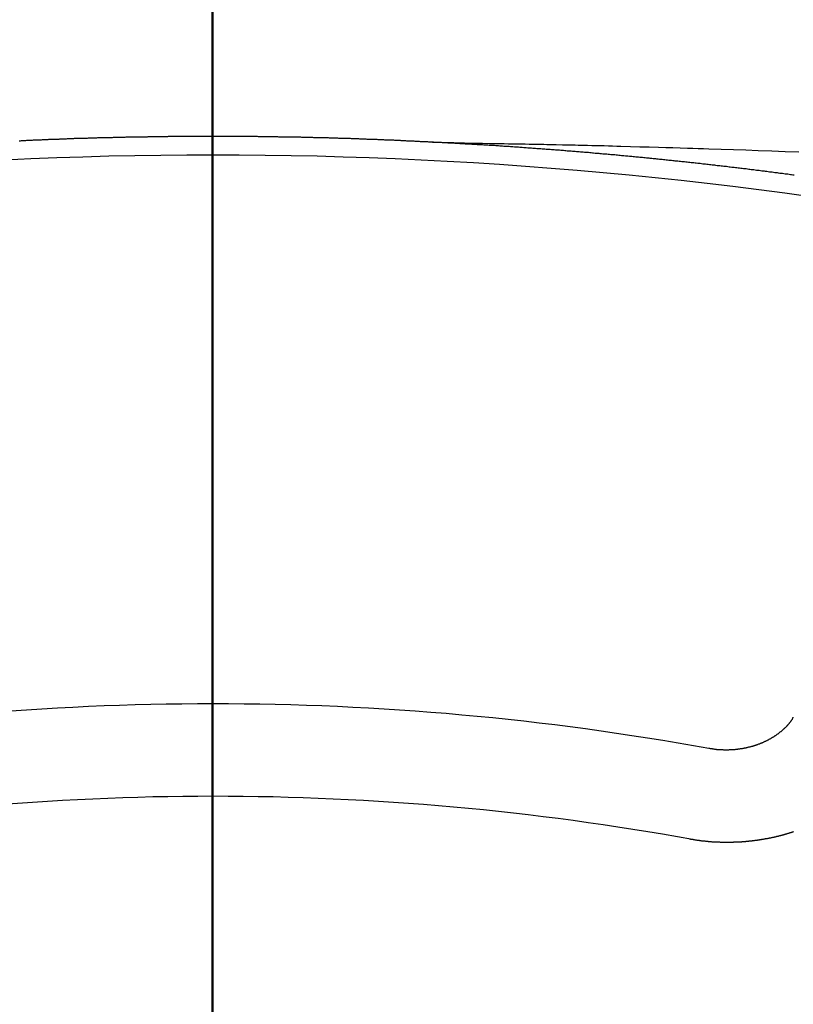
# Model space of a CAD drawing. Extents: x 0 to 26473, y -11045 to -2175.
# Drawn here: x 15327 to 15332, y -4142 to -4134 of the extents above; entities that cross this region are included whole.
import ezdxf

# ---------------------------------------------------------------- set-up
doc = ezdxf.new("R2010")
doc.units = 0
doc.header["$LTSCALE"] = 50
doc.header["$MEASUREMENT"] = 0
doc.linetypes.add('CENTER2', pattern=[1.125, 0.75, -0.125, 0.125, -0.125])
doc.layers.get('0').update_dxf_attribs({"linetype": 'CONTINUOUS'})
doc.layers.get('DEFPOINTS').update_dxf_attribs({"color": 146, "linetype": 'CONTINUOUS'})
doc.layers.add('150-機器', color=8, linetype='CONTINUOUS')
doc.layers.add('160-文字', color=254, linetype='CONTINUOUS')
doc.styles.add('KH001', font='txt')
doc.dimstyles.new('KH1xx015', dxfattribs={"dimscale": 10, "dimtxt": 3.8, "dimasz": 0.8, "dimexe": 0.3, "dimexo": 1.2, "dimgap": 0.5, "dimtad": 3, "dimdec": 1, "dimdsep": 46, "dimlunit": 6, "dimtxsty": 'KH001', "dimblk": 'DOT', "dimcen": 1, "dimdle": 1, "dimclrd": 256, "dimclre": 256, "dimclrt": 256, "dimadec": 0, "dimazin": 0, "dimtfac": 1, "dimtdec": 1, "dimtix": 1, "dimtmove": 2, "dimatfit": 3, "dimldrblk": 'CLOSEDBLANK', "dimfxl": 1, "dimtolj": 1, "dimtzin": 0, "dimlwd": -1, "dimlwe": -1, "dimarcsym": 0})
doc.dimstyles.new('KH1xx030', dxfattribs={"dimscale": 30, "dimtxt": 2, "dimasz": 0.6, "dimexe": 0.3, "dimexo": 1.2, "dimgap": 0.5, "dimtad": 3, "dimdec": 1, "dimdsep": 46, "dimlunit": 6, "dimtxsty": 'KH001', "dimblk": 'DOT', "dimcen": 1, "dimdle": 1, "dimclrd": 256, "dimclre": 256, "dimclrt": 256, "dimadec": 0, "dimazin": 0, "dimtfac": 1, "dimtdec": 1, "dimtix": 1, "dimtmove": 2, "dimatfit": 3, "dimldrblk": 'CLOSEDBLANK', "dimfxl": 1, "dimtolj": 1, "dimtzin": 0, "dimlwd": -1, "dimlwe": -1, "dimarcsym": 0})

# ---------------------------------------------------------------- blocks, each defined once
blk = doc.blocks.new('F402_H')
at = {"layer": '150-機器', "color": 161, "linetype": 'CENTER2'}
blk.add_line((0, 136.0258), (0, -355.4157), dxfattribs=at)
at = {"layer": '150-機器', "color": 13, "linetype": 'Continuous'}
for points in [[(-1.6021, -266.1359), (-1.5951, -266.1359), (-1.5882, -266.1359), (-1.5822, -266.1349), (-1.5752, -266.1349), (-1.5682, -266.1349), (-1.5612, -266.1339), (-1.5552, -266.1339), (-1.5483, -266.1339), (-1.5413, -266.1329), (-1.5353, -266.1329), (-1.5283, -266.1329), (-1.5213, -266.1319), (-1.5153, -266.1319), (-1.5084, -266.1319), (-1.5014, -266.1309), (-1.4954, -266.1309), (-1.4884, -266.1309), (-1.4814, -266.1299), (-1.4755, -266.1299), (-1.4685, -266.1299), (-1.4615, -266.1289), (-1.4545, -266.1289), (-1.4485, -266.1289), (-1.4415, -266.1279), (-1.4346, -266.1279), (-1.4286, -266.1279), (-1.4216, -266.1269), (-1.4146, -266.1269), (-1.4086, -266.1269), (-1.4017, -266.1259), (-1.3947, -266.1259), (-1.3887, -266.1259), (-1.3817, -266.1249), (-1.3747, -266.1249), (-1.3677, -266.1249), (-1.3618, -266.1239), (-1.3548, -266.1239), (-1.3478, -266.1239), (-1.3418, -266.1239), (-1.3348, -266.1229), (-1.3278, -266.1229), (-1.3219, -266.1229), (-1.3149, -266.1219), (-1.3079, -266.1219), (-1.3009, -266.1219), (-1.2949, -266.1219), (-1.288, -266.1209), (-1.281, -266.1209), (-1.275, -266.1209), (-1.268, -266.1199), (-1.261, -266.1199), (-1.255, -266.1199), (-1.2481, -266.1199), (-1.2411, -266.1189), (-1.2351, -266.1189), (-1.2281, -266.1189), (-1.2211, -266.1179), (-1.2141, -266.1179), (-1.2082, -266.1179), (-1.2012, -266.1179), (-1.1942, -266.1169), (-1.1882, -266.1169), (-1.1812, -266.1169), (-1.1743, -266.1169), (-1.1683, -266.1159), (-1.1613, -266.1159), (-1.1543, -266.1159), (-1.1473, -266.1159), (-1.1413, -266.1149), (-1.1344, -266.1149), (-1.1274, -266.1149), (-1.1214, -266.1149), (-1.1144, -266.1139), (-1.1074, -266.1139), (-1.1005, -266.1139), (-1.0945, -266.1139), (-1.0875, -266.1129), (-1.0805, -266.1129), (-1.0745, -266.1129), (-1.0675, -266.1129), (-1.0606, -266.1119), (-1.0546, -266.1119), (-1.0476, -266.1119), (-1.0406, -266.1119), (-1.0336, -266.1109), (-1.0276, -266.1109), (-1.0207, -266.1109), (-1.0137, -266.1109), (-1.0077, -266.1109), (-1.0007, -266.1099), (-0.9937, -266.1099), (-0.9877, -266.1099), (-0.9808, -266.1099), (-0.9738, -266.1089), (-0.9668, -266.1089), (-0.9608, -266.1089), (-0.9538, -266.1089), (-0.9469, -266.1089), (-0.9409, -266.1079), (-0.9339, -266.1079), (-0.9269, -266.1079), (-0.9199, -266.1079), (-0.9139, -266.1079), (-0.907, -266.1069), (-0.9, -266.1069), (-0.894, -266.1069), (-0.887, -266.1069), (-0.88, -266.1069), (-0.8741, -266.1059), (-0.8671, -266.1059), (-0.8601, -266.1059), (-0.8531, -266.1059), (-0.8471, -266.1059), (-0.8401, -266.1049), (-0.8332, -266.1049), (-0.8272, -266.1049), (-0.8202, -266.1049), (-0.8132, -266.1049), (-0.8062, -266.1049), (-0.8002, -266.1039), (-0.7933, -266.1039), (-0.7863, -266.1039), (-0.7803, -266.1039), (-0.7733, -266.1039), (-0.7663, -266.103), (-0.7594, -266.103), (-0.7534, -266.103), (-0.7464, -266.103), (-0.7394, -266.103), (-0.7334, -266.103), (-0.7264, -266.102), (-0.7195, -266.102), (-0.7135, -266.102), (-0.7065, -266.102), (-0.6995, -266.102), (-0.6925, -266.102), (-0.6865, -266.102), (-0.6796, -266.101), (-0.6726, -266.101), (-0.6666, -266.101), (-0.6596, -266.101), (-0.6526, -266.101), (-0.6457, -266.101), (-0.6397, -266.1), (-0.6327, -266.1), (-0.6257, -266.1), (-0.6197, -266.1), (-0.6127, -266.1), (-0.6058, -266.1), (-0.5988, -266.1), (-0.5928, -266.1), (-0.5858, -266.099), (-0.5788, -266.099), (-0.5729, -266.099), (-0.5659, -266.099), (-0.5589, -266.099), (-0.5519, -266.099), (-0.5459, -266.099), (-0.5389, -266.099), (-0.532, -266.098), (-0.526, -266.098), (-0.519, -266.098), (-0.512, -266.098), (-0.505, -266.098), (-0.499, -266.098), (-0.4921, -266.098), (-0.4851, -266.098), (-0.4791, -266.098), (-0.4721, -266.097), (-0.4651, -266.097), (-0.4582, -266.097), (-0.4522, -266.097), (-0.4452, -266.097), (-0.4382, -266.097), (-0.4322, -266.097), (-0.4252, -266.097), (-0.4183, -266.097), (-0.4123, -266.097), (-0.4053, -266.096), (-0.3983, -266.096), (-0.3913, -266.096), (-0.3853, -266.096), (-0.3784, -266.096), (-0.3714, -266.096), (-0.3654, -266.096), (-0.3584, -266.096), (-0.3514, -266.096), (-0.3445, -266.096), (-0.3385, -266.096), (-0.3315, -266.096), (-0.3245, -266.095), (-0.3185, -266.095), (-0.3115, -266.095), (-0.3046, -266.095), (-0.2976, -266.095), (-0.2916, -266.095), (-0.2846, -266.095), (-0.2776, -266.095), (-0.2716, -266.095), (-0.2647, -266.095), (-0.2577, -266.095), (-0.2507, -266.095), (-0.2447, -266.095), (-0.2377, -266.095), (-0.2308, -266.095), (-0.2248, -266.095), (-0.2178, -266.095), (-0.2108, -266.094), (-0.2038, -266.094), (-0.1978, -266.094), (-0.1909, -266.094), (-0.1839, -266.094), (-0.1779, -266.094), (-0.1709, -266.094), (-0.1639, -266.094), (-0.157, -266.094), (-0.151, -266.094), (-0.144, -266.094), (-0.137, -266.094), (-0.13, -266.094), (-0.124, -266.094), (-0.1171, -266.094), (-0.1101, -266.094), (-0.1041, -266.094), (-0.0971, -266.094), (-0.0901, -266.094), (-0.0831, -266.094), (-0.0772, -266.094), (-0.0702, -266.094), (-0.0632, -266.094), (-0.0572, -266.094), (-0.0502, -266.094), (-0.0433, -266.094), (-0.0363, -266.094), (-0.0303, -266.094), (-0.0233, -266.094), (-0.0163, -266.094), (-0.0103, -266.094), (-0.0034, -266.094), (0.0036, -266.094), (0.0106, -266.094), (0.0166, -266.094), (0.0236, -266.094), (0.0305, -266.094), (0.0365, -266.094), (0.0435, -266.094), (0.0505, -266.094), (0.0575, -266.094), (0.0635, -266.094), (0.0704, -266.094), (0.0774, -266.094), (0.0834, -266.094), (0.0904, -266.094), (0.0974, -266.094), (0.1044, -266.094), (0.1103, -266.094), (0.1173, -266.094), (0.1243, -266.094), (0.1303, -266.094), (0.1373, -266.094), (0.1442, -266.094), (0.1512, -266.094), (0.1572, -266.094), (0.1642, -266.094), (0.1712, -266.094), (0.1772, -266.094), (0.1841, -266.094), (0.1911, -266.094), (0.1981, -266.094), (0.2041, -266.094), (0.2111, -266.094), (0.2181, -266.095), (0.224, -266.095), (0.231, -266.095), (0.238, -266.095), (0.245, -266.095), (0.251, -266.095), (0.2579, -266.095), (0.2649, -266.095), (0.2709, -266.095), (0.2779, -266.095), (0.2849, -266.095), (0.2919, -266.095), (0.2978, -266.095), (0.3048, -266.095), (0.3118, -266.095), (0.3178, -266.095), (0.3248, -266.095), (0.3317, -266.096), (0.3387, -266.096), (0.3447, -266.096), (0.3517, -266.096), (0.3587, -266.096), (0.3647, -266.096), (0.3716, -266.096), (0.3786, -266.096), (0.3856, -266.096), (0.3916, -266.096), (0.3986, -266.096), (0.4056, -266.096), (0.4115, -266.097), (0.4185, -266.097), (0.4255, -266.097), (0.4325, -266.097), (0.4385, -266.097), (0.4454, -266.097), (0.4524, -266.097), (0.4584, -266.097), (0.4654, -266.097), (0.4724, -266.097), (0.4794, -266.098), (0.4853, -266.098), (0.4923, -266.098), (0.4993, -266.098), (0.5053, -266.098), (0.5123, -266.098), (0.5193, -266.098), (0.5262, -266.098), (0.5322, -266.098), (0.5392, -266.099), (0.5462, -266.099), (0.5522, -266.099), (0.5591, -266.099), (0.5661, -266.099), (0.5731, -266.099), (0.5791, -266.099), (0.5861, -266.099), (0.5931, -266.1), (0.599, -266.1), (0.606, -266.1), (0.613, -266.1), (0.619, -266.1), (0.626, -266.1), (0.633, -266.1), (0.6399, -266.101), (0.6459, -266.101), (0.6529, -266.101), (0.6599, -266.101), (0.6659, -266.101), (0.6728, -266.101), (0.6798, -266.101), (0.6868, -266.102), (0.6928, -266.102), (0.6998, -266.102), (0.7068, -266.102), (0.7127, -266.102), (0.7197, -266.102), (0.7267, -266.102), (0.7337, -266.103), (0.7397, -266.103), (0.7466, -266.103), (0.7536, -266.103), (0.7596, -266.103), (0.7666, -266.103), (0.7736, -266.1039), (0.7806, -266.1039), (0.7865, -266.1039), (0.7935, -266.1039), (0.8005, -266.1039), (0.8065, -266.1049), (0.8135, -266.1049), (0.8205, -266.1049), (0.8264, -266.1049), (0.8334, -266.1049), (0.8404, -266.1049), (0.8474, -266.1059), (0.8534, -266.1059), (0.8603, -266.1059), (0.8673, -266.1059), (0.8733, -266.1059), (0.8803, -266.1069), (0.8873, -266.1069), (0.8943, -266.1069), (0.9002, -266.1069), (0.9072, -266.1069), (0.9142, -266.1079), (0.9202, -266.1079), (0.9272, -266.1079), (0.9342, -266.1079), (0.9411, -266.1079), (0.9471, -266.1089), (0.9541, -266.1089), (0.9611, -266.1089), (0.9671, -266.1089), (0.974, -266.1089), (0.981, -266.1099), (0.987, -266.1099), (0.994, -266.1099), (1.001, -266.1099), (1.008, -266.1099), (1.0139, -266.1109), (1.0209, -266.1109), (1.0279, -266.1109), (1.0339, -266.1109), (1.0409, -266.1119), (1.0478, -266.1119), (1.0538, -266.1119), (1.0608, -266.1119), (1.0678, -266.1129), (1.0748, -266.1129), (1.0808, -266.1129), (1.0877, -266.1129), (1.0947, -266.1139), (1.1007, -266.1139), (1.1077, -266.1139), (1.1147, -266.1139), (1.1217, -266.1149), (1.1276, -266.1149), (1.1346, -266.1149), (1.1416, -266.1149), (1.1476, -266.1159), (1.1546, -266.1159), (1.1615, -266.1159), (1.1675, -266.1159), (1.1745, -266.1169), (1.1815, -266.1169), (1.1885, -266.1169), (1.1945, -266.1169), (1.2014, -266.1179), (1.2084, -266.1179), (1.2144, -266.1179), (1.2214, -266.1179), (1.2284, -266.1189), (1.2344, -266.1189), (1.2413, -266.1189), (1.2483, -266.1199), (1.2543, -266.1199), (1.2613, -266.1199), (1.2683, -266.1199), (1.2752, -266.1209), (1.2812, -266.1209), (1.2882, -266.1209), (1.2952, -266.1219), (1.3012, -266.1219), (1.3082, -266.1219), (1.3151, -266.1229), (1.3211, -266.1229), (1.3281, -266.1229), (1.3351, -266.1229), (1.3421, -266.1239), (1.3481, -266.1239), (1.355, -266.1239), (1.362, -266.1249), (1.368, -266.1249), (1.375, -266.1249), (1.382, -266.1259), (1.3879, -266.1259), (1.3949, -266.1259), (1.4019, -266.1269), (1.4079, -266.1269)], [(-1.5951, -266.1359), (-1.6727, -266.1374), (-1.7502, -266.1388), (-1.8278, -266.1403), (-1.9053, -266.1418), (-1.9582, -266.1429), (-2.011, -266.1439), (-2.0639, -266.1449), (-2.1168, -266.1458), (-2.1472, -266.1464), (-2.1776, -266.1469), (-2.208, -266.1474), (-2.2384, -266.1478), (-2.2686, -266.1483), (-2.2988, -266.1488), (-2.3289, -266.1493), (-2.3591, -266.1498), (-2.3818, -266.1503), (-2.4045, -266.1508), (-2.4272, -266.1513), (-2.4499, -266.1518), (-2.4955, -266.1528), (-2.5411, -266.1538), (-2.5868, -266.1548), (-2.6324, -266.1558), (-2.6551, -266.1563), (-2.6778, -266.1568), (-2.7005, -266.1573), (-2.7231, -266.1578), (-2.7533, -266.1585), (-2.7835, -266.1592), (-2.8137, -266.16), (-2.8438, -266.1608), (-2.8742, -266.1617), (-2.9047, -266.1628), (-2.9351, -266.1638), (-2.9655, -266.1648), (-3.0336, -266.1667), (-3.1016, -266.1683), (-3.1697, -266.1699), (-3.2378, -266.1718), (-3.2906, -266.1735), (-3.3435, -266.1753), (-3.3964, -266.1771), (-3.4492, -266.1787), (-3.4881, -266.1798), (-3.527, -266.1808), (-3.5659, -266.1818), (-3.6048, -266.1829), (-3.6943, -266.1857), (-3.7838, -266.1888), (-3.8734, -266.1922), (-3.9629, -266.1957), (-4.0611, -266.1994), (-4.1593, -266.2031), (-4.2576, -266.2068)], [(-4.2252, -266.3752), (-4.2152, -266.3742), (-4.2062, -266.3732), (-4.1972, -266.3722), (-4.1873, -266.3702), (-4.1783, -266.3692), (-4.1683, -266.3682), (-4.1593, -266.3672), (-4.1494, -266.3653), (-4.1404, -266.3643), (-4.1304, -266.3633), (-4.1214, -266.3623), (-4.1115, -266.3603), (-4.1025, -266.3593), (-4.0925, -266.3583), (-4.0835, -266.3573), (-4.0736, -266.3553), (-4.0646, -266.3543), (-4.0546, -266.3533), (-4.0456, -266.3523), (-4.0357, -266.3513), (-4.0267, -266.3493), (-4.0167, -266.3483), (-4.0077, -266.3473), (-3.9978, -266.3463), (-3.9888, -266.3453), (-3.9788, -266.3433), (-3.9698, -266.3423), (-3.9599, -266.3413), (-3.9509, -266.3403), (-3.9409, -266.3393), (-3.9319, -266.3373), (-3.922, -266.3363), (-3.913, -266.3353), (-3.903, -266.3343), (-3.894, -266.3333), (-3.8841, -266.3323), (-3.8751, -266.3303), (-3.8651, -266.3293), (-3.8561, -266.3284), (-3.8462, -266.3274), (-3.8372, -266.3264), (-3.8272, -266.3254), (-3.8172, -266.3234), (-3.8083, -266.3224), (-3.7983, -266.3214), (-3.7893, -266.3204), (-3.7793, -266.3194), (-3.7704, -266.3184), (-3.7604, -266.3174), (-3.7514, -266.3164), (-3.7414, -266.3144), (-3.7325, -266.3134), (-3.7225, -266.3124), (-3.7135, -266.3114), (-3.7035, -266.3104), (-3.6946, -266.3094), (-3.6846, -266.3084), (-3.6756, -266.3074), (-3.6656, -266.3064), (-3.6557, -266.3044), (-3.6467, -266.3034), (-3.6367, -266.3024), (-3.6277, -266.3014), (-3.6178, -266.3004), (-3.6088, -266.2994), (-3.5988, -266.2984), (-3.5898, -266.2974), (-3.5799, -266.2964), (-3.5709, -266.2954), (-3.5609, -266.2944), (-3.5509, -266.2934), (-3.542, -266.2915), (-3.532, -266.2905), (-3.523, -266.2895), (-3.513, -266.2885), (-3.5041, -266.2875), (-3.4941, -266.2865), (-3.4851, -266.2855), (-3.4751, -266.2845), (-3.4652, -266.2835), (-3.4562, -266.2825), (-3.4462, -266.2815), (-3.4372, -266.2805), (-3.4273, -266.2795), (-3.4183, -266.2785), (-3.4083, -266.2775), (-3.3994, -266.2765), (-3.3894, -266.2755), (-3.3794, -266.2745), (-3.3704, -266.2735), (-3.3605, -266.2725), (-3.3515, -266.2715), (-3.3415, -266.2705), (-3.3325, -266.2695), (-3.3226, -266.2685), (-3.3126, -266.2675), (-3.3036, -266.2665), (-3.2936, -266.2655), (-3.2847, -266.2645), (-3.2747, -266.2635), (-3.2657, -266.2625), (-3.2557, -266.2615), (-3.2458, -266.2605), (-3.2368, -266.2595), (-3.2268, -266.2585), (-3.2178, -266.2575), (-3.2079, -266.2565), (-3.1989, -266.2555), (-3.1889, -266.2545), (-3.1789, -266.2536), (-3.17, -266.2526), (-3.16, -266.2516), (-3.151, -266.2506), (-3.141, -266.2496), (-3.1311, -266.2486), (-3.1221, -266.2476), (-3.1121, -266.2476), (-3.1031, -266.2466), (-3.0932, -266.2456), (-3.0832, -266.2446), (-3.0742, -266.2436), (-3.0642, -266.2426), (-3.0553, -266.2416), (-3.0453, -266.2406), (-3.0353, -266.2396), (-3.0263, -266.2386), (-3.0164, -266.2376), (-3.0074, -266.2366), (-2.9974, -266.2366), (-2.9874, -266.2356), (-2.9785, -266.2346), (-2.9685, -266.2336), (-2.9595, -266.2326), (-2.9495, -266.2316), (-2.9396, -266.2306), (-2.9306, -266.2296), (-2.9206, -266.2286), (-2.9116, -266.2286), (-2.9017, -266.2276), (-2.8917, -266.2266), (-2.8827, -266.2256), (-2.8727, -266.2246), (-2.8638, -266.2236), (-2.8538, -266.2226), (-2.8438, -266.2226), (-2.8348, -266.2216), (-2.8249, -266.2206), (-2.8149, -266.2196), (-2.8059, -266.2186), (-2.796, -266.2176), (-2.787, -266.2166), (-2.777, -266.2166), (-2.767, -266.2157), (-2.7581, -266.2147), (-2.7481, -266.2137), (-2.7391, -266.2127), (-2.7291, -266.2117), (-2.7192, -266.2117), (-2.7102, -266.2107), (-2.7002, -266.2097), (-2.6902, -266.2087), (-2.6813, -266.2077), (-2.6713, -266.2077), (-2.6623, -266.2067), (-2.6523, -266.2057), (-2.6424, -266.2047), (-2.6334, -266.2037), (-2.6234, -266.2037), (-2.6134, -266.2027), (-2.6045, -266.2017), (-2.5945, -266.2007), (-2.5845, -266.2007), (-2.5755, -266.1997), (-2.5656, -266.1987), (-2.5566, -266.1977), (-2.5466, -266.1967), (-2.5366, -266.1967), (-2.5277, -266.1957), (-2.5177, -266.1947), (-2.5077, -266.1937), (-2.4987, -266.1937), (-2.4888, -266.1927), (-2.4788, -266.1917), (-2.4698, -266.1907), (-2.4598, -266.1907), (-2.4509, -266.1897), (-2.4409, -266.1887), (-2.4309, -266.1877), (-2.4219, -266.1877), (-2.412, -266.1867), (-2.402, -266.1857), (-2.393, -266.1857), (-2.383, -266.1847), (-2.3731, -266.1837), (-2.3641, -266.1827), (-2.3541, -266.1827), (-2.3442, -266.1817), (-2.3352, -266.1807), (-2.3252, -266.1807), (-2.3152, -266.1797), (-2.3063, -266.1787), (-2.2963, -266.1778), (-2.2873, -266.1778), (-2.2773, -266.1768), (-2.2674, -266.1758), (-2.2584, -266.1758), (-2.2484, -266.1748), (-2.2384, -266.1738), (-2.2295, -266.1738), (-2.2195, -266.1728), (-2.2095, -266.1718), (-2.2005, -266.1718), (-2.1906, -266.1708), (-2.1806, -266.1698), (-2.1716, -266.1698), (-2.1616, -266.1688), (-2.1517, -266.1678), (-2.1427, -266.1678), (-2.1327, -266.1668), (-2.1227, -266.1658), (-2.1138, -266.1658), (-2.1038, -266.1648), (-2.0938, -266.1648), (-2.0848, -266.1638), (-2.0749, -266.1628), (-2.0649, -266.1628), (-2.0559, -266.1618), (-2.0459, -266.1608), (-2.036, -266.1608), (-2.027, -266.1598), (-2.017, -266.1598), (-2.007, -266.1588), (-1.9981, -266.1578), (-1.9881, -266.1578), (-1.9781, -266.1568), (-1.9691, -266.1568), (-1.9592, -266.1558), (-1.9492, -266.1558), (-1.9402, -266.1548), (-1.9302, -266.1538), (-1.9203, -266.1538), (-1.9113, -266.1528), (-1.9013, -266.1528), (-1.8914, -266.1518), (-1.8814, -266.1518), (-1.8724, -266.1508), (-1.8624, -266.1498), (-1.8525, -266.1498), (-1.8435, -266.1488), (-1.8335, -266.1488), (-1.8235, -266.1478), (-1.8146, -266.1478), (-1.8046, -266.1468), (-1.7946, -266.1468), (-1.7856, -266.1458), (-1.7757, -266.1458), (-1.7657, -266.1448), (-1.7567, -266.1448), (-1.7467, -266.1438), (-1.7368, -266.1428), (-1.7278, -266.1428), (-1.7178, -266.1418), (-1.7078, -266.1418), (-1.6979, -266.1408), (-1.6889, -266.1408), (-1.6789, -266.1399), (-1.6689, -266.1399), (-1.66, -266.1389), (-1.65, -266.1389), (-1.64, -266.1379), (-1.631, -266.1379), (-1.6211, -266.1369), (-1.6111, -266.1369), (-1.6021, -266.1359)], [(-3.6048, -270.5412), (-3.6088, -270.5412), (-3.6128, -270.5422), (-3.6158, -270.5432), (-3.6198, -270.5432), (-3.6238, -270.5442), (-3.6277, -270.5442), (-3.6307, -270.5452), (-3.6347, -270.5462), (-3.6387, -270.5462), (-3.6417, -270.5462), (-3.6457, -270.5472), (-3.6497, -270.5472), (-3.6537, -270.5482), (-3.6577, -270.5482), (-3.6607, -270.5492), (-3.6646, -270.5492), (-3.6686, -270.5492), (-3.6726, -270.5502), (-3.6766, -270.5502), (-3.6796, -270.5502), (-3.6836, -270.5502), (-3.6876, -270.5511), (-3.6916, -270.5511), (-3.6956, -270.5511), (-3.6996, -270.5511), (-3.7035, -270.5511), (-3.7065, -270.5511), (-3.7105, -270.5521), (-3.7145, -270.5521), (-3.7185, -270.5521), (-3.7225, -270.5521), (-3.7265, -270.5521), (-3.7305, -270.5521), (-3.7335, -270.5521), (-3.7375, -270.5521), (-3.7414, -270.5521), (-3.7454, -270.5521), (-3.7494, -270.5521), (-3.7534, -270.5511), (-3.7574, -270.5511), (-3.7614, -270.5511), (-3.7644, -270.5511), (-3.7684, -270.5511), (-3.7724, -270.5511), (-3.7763, -270.5502), (-3.7803, -270.5502), (-3.7843, -270.5502), (-3.7883, -270.5492), (-3.7913, -270.5492), (-3.7953, -270.5492), (-3.7993, -270.5482), (-3.8033, -270.5482), (-3.8073, -270.5482), (-3.8113, -270.5472), (-3.8152, -270.5472), (-3.8182, -270.5462), (-3.8222, -270.5462), (-3.8262, -270.5452), (-3.8302, -270.5452), (-3.8342, -270.5442), (-3.8382, -270.5442), (-3.8412, -270.5432), (-3.8452, -270.5422), (-3.8492, -270.5422), (-3.8531, -270.5412), (-3.8571, -270.5402), (-3.8601, -270.5402), (-3.8641, -270.5392), (-3.8681, -270.5382), (-3.8721, -270.5372), (-3.8751, -270.5372), (-3.8791, -270.5362), (-3.8831, -270.5352), (-3.8871, -270.5342), (-3.89, -270.5332), (-3.894, -270.5322), (-3.898, -270.5322), (-3.902, -270.5312), (-3.905, -270.5302), (-3.909, -270.5292), (-3.913, -270.5282), (-3.916, -270.5272), (-3.92, -270.5262), (-3.924, -270.5252), (-3.9269, -270.5242), (-3.9309, -270.5232), (-3.9339, -270.5212), (-3.9379, -270.5202), (-3.9419, -270.5192), (-3.9449, -270.5182), (-3.9489, -270.5172), (-3.9519, -270.5162), (-3.9559, -270.5142), (-3.9599, -270.5132), (-3.9629, -270.5123), (-3.9668, -270.5103), (-3.9698, -270.5093), (-3.9738, -270.5083), (-3.9768, -270.5063), (-3.9808, -270.5053), (-3.9838, -270.5043), (-3.9878, -270.5023), (-3.9908, -270.5013), (-3.9938, -270.4993), (-3.9978, -270.4983), (-4.0008, -270.4963), (-4.0047, -270.4953), (-4.0077, -270.4933), (-4.0107, -270.4923), (-4.0147, -270.4903), (-4.0177, -270.4893), (-4.0217, -270.4873), (-4.0247, -270.4853), (-4.0277, -270.4843), (-4.0307, -270.4823), (-4.0347, -270.4803), (-4.0377, -270.4793), (-4.0406, -270.4773), (-4.0436, -270.4753), (-4.0476, -270.4734), (-4.0506, -270.4724), (-4.0536, -270.4704), (-4.0566, -270.4684), (-4.0596, -270.4664), (-4.0626, -270.4644), (-4.0656, -270.4624), (-4.0686, -270.4614), (-4.0726, -270.4594), (-4.0756, -270.4574), (-4.0785, -270.4554), (-4.0815, -270.4534), (-4.0845, -270.4514), (-4.0875, -270.4494), (-4.0905, -270.4474), (-4.0925, -270.4454), (-4.0955, -270.4434), (-4.0985, -270.4414), (-4.1015, -270.4394), (-4.1045, -270.4374), (-4.1075, -270.4355), (-4.1105, -270.4335), (-4.1125, -270.4315), (-4.1154, -270.4295), (-4.1184, -270.4275), (-4.1214, -270.4245), (-4.1234, -270.4225), (-4.1264, -270.4205), (-4.1294, -270.4185), (-4.1314, -270.4165), (-4.1344, -270.4145), (-4.1364, -270.4115), (-4.1394, -270.4095), (-4.1424, -270.4075), (-4.1444, -270.4055), (-4.1474, -270.4025), (-4.1494, -270.4005), (-4.1524, -270.3986), (-4.1543, -270.3966), (-4.1563, -270.3936), (-4.1593, -270.3916), (-4.1613, -270.3896), (-4.1633, -270.3866), (-4.1663, -270.3846), (-4.1683, -270.3826), (-4.1703, -270.3796), (-4.1723, -270.3776), (-4.1753, -270.3756), (-4.1773, -270.3726), (-4.1793, -270.3706), (-4.1813, -270.3676), (-4.1833, -270.3656), (-4.1853, -270.3636), (-4.1873, -270.3607), (-4.1893, -270.3587), (-4.1912, -270.3557), (-4.1932, -270.3537), (-4.1952, -270.3507), (-4.1972, -270.3487), (-4.1992, -270.3467), (-4.2002, -270.3437), (-4.2022, -270.3417), (-4.2042, -270.3387), (-4.2062, -270.3367), (-4.2072, -270.3337), (-4.2092, -270.3317), (-4.2112, -270.3287), (-4.2122, -270.3267), (-4.2142, -270.3238), (-4.2152, -270.3208), (-4.2172, -270.3188), (-4.2182, -270.3158)], [(-3.4642, -271.1994), (-3.4672, -271.2004), (-3.4712, -271.2014), (-3.4742, -271.2014), (-3.4781, -271.2024), (-3.4811, -271.2024), (-3.4851, -271.2034), (-3.4881, -271.2034), (-3.4911, -271.2044), (-3.4951, -271.2044), (-3.4981, -271.2054), (-3.5021, -271.2064), (-3.5051, -271.2064), (-3.5091, -271.2074), (-3.5121, -271.2074), (-3.516, -271.2084), (-3.519, -271.2084), (-3.523, -271.2094), (-3.526, -271.2094), (-3.53, -271.2104), (-3.533, -271.2104), (-3.537, -271.2114), (-3.54, -271.2114), (-3.544, -271.2124), (-3.547, -271.2124), (-3.5509, -271.2134), (-3.5539, -271.2134), (-3.5579, -271.2134), (-3.5609, -271.2144), (-3.5649, -271.2144), (-3.5679, -271.2154), (-3.5719, -271.2154), (-3.5749, -271.2154), (-3.5789, -271.2164), (-3.5819, -271.2164), (-3.5859, -271.2164), (-3.5888, -271.2174), (-3.5928, -271.2174), (-3.5968, -271.2174), (-3.5998, -271.2184), (-3.6038, -271.2184), (-3.6068, -271.2184), (-3.6108, -271.2194), (-3.6138, -271.2194), (-3.6178, -271.2194), (-3.6208, -271.2194), (-3.6248, -271.2204), (-3.6287, -271.2204), (-3.6317, -271.2204), (-3.6357, -271.2204), (-3.6387, -271.2204), (-3.6427, -271.2214), (-3.6457, -271.2214), (-3.6497, -271.2214), (-3.6537, -271.2214), (-3.6567, -271.2214), (-3.6607, -271.2224), (-3.6636, -271.2224), (-3.6676, -271.2224), (-3.6716, -271.2224), (-3.6746, -271.2224), (-3.6786, -271.2224), (-3.6816, -271.2224), (-3.6856, -271.2234), (-3.6896, -271.2234), (-3.6926, -271.2234), (-3.6966, -271.2234), (-3.6996, -271.2234), (-3.7035, -271.2234), (-3.7065, -271.2234), (-3.7105, -271.2234), (-3.7145, -271.2234), (-3.7175, -271.2234), (-3.7215, -271.2234), (-3.7245, -271.2234), (-3.7285, -271.2234), (-3.7325, -271.2234), (-3.7355, -271.2234), (-3.7394, -271.2234), (-3.7434, -271.2234), (-3.7464, -271.2234), (-3.7504, -271.2234), (-3.7534, -271.2234), (-3.7574, -271.2234), (-3.7614, -271.2234), (-3.7644, -271.2234), (-3.7684, -271.2234), (-3.7714, -271.2234), (-3.7754, -271.2234), (-3.7793, -271.2234), (-3.7823, -271.2234), (-3.7863, -271.2224), (-3.7893, -271.2224), (-3.7933, -271.2224), (-3.7973, -271.2224), (-3.8003, -271.2224), (-3.8043, -271.2224), (-3.8073, -271.2224), (-3.8113, -271.2224), (-3.8152, -271.2214), (-3.8182, -271.2214), (-3.8222, -271.2214), (-3.8252, -271.2214), (-3.8292, -271.2214), (-3.8332, -271.2204), (-3.8362, -271.2204), (-3.8402, -271.2204), (-3.8432, -271.2204), (-3.8472, -271.2194), (-3.8512, -271.2194), (-3.8541, -271.2194), (-3.8581, -271.2194), (-3.8611, -271.2184), (-3.8651, -271.2184), (-3.8681, -271.2184), (-3.8721, -271.2184), (-3.8761, -271.2174), (-3.8791, -271.2174), (-3.8831, -271.2174), (-3.8861, -271.2164), (-3.89, -271.2164), (-3.894, -271.2164), (-3.897, -271.2154), (-3.901, -271.2154), (-3.904, -271.2144), (-3.908, -271.2144), (-3.911, -271.2144), (-3.915, -271.2134), (-3.919, -271.2134), (-3.922, -271.2124), (-3.926, -271.2124), (-3.9289, -271.2124), (-3.9329, -271.2114), (-3.9359, -271.2114), (-3.9399, -271.2104), (-3.9429, -271.2104), (-3.9469, -271.2094), (-3.9509, -271.2094), (-3.9539, -271.2084), (-3.9579, -271.2084), (-3.9609, -271.2074), (-3.9648, -271.2074), (-3.9678, -271.2064), (-3.9718, -271.2064), (-3.9748, -271.2054), (-3.9788, -271.2054), (-3.9818, -271.2044), (-3.9858, -271.2044), (-3.9888, -271.2034), (-3.9928, -271.2034), (-3.9958, -271.2024), (-3.9998, -271.2014), (-4.0027, -271.2014), (-4.0067, -271.2004), (-4.0097, -271.2004), (-4.0137, -271.1994), (-4.0167, -271.1984), (-4.0207, -271.1984), (-4.0237, -271.1974), (-4.0277, -271.1974), (-4.0307, -271.1964), (-4.0347, -271.1954), (-4.0377, -271.1954), (-4.0416, -271.1944), (-4.0446, -271.1934), (-4.0486, -271.1924), (-4.0516, -271.1924), (-4.0556, -271.1914), (-4.0586, -271.1905), (-4.0626, -271.1905), (-4.0656, -271.1895), (-4.0696, -271.1885), (-4.0726, -271.1875), (-4.0756, -271.1875), (-4.0795, -271.1865), (-4.0825, -271.1855), (-4.0865, -271.1845), (-4.0895, -271.1845), (-4.0935, -271.1835), (-4.0965, -271.1825), (-4.0995, -271.1815), (-4.1035, -271.1805), (-4.1065, -271.1795), (-4.1105, -271.1795), (-4.1135, -271.1785), (-4.1164, -271.1775), (-4.1204, -271.1765), (-4.1234, -271.1755), (-4.1264, -271.1745), (-4.1304, -271.1735), (-4.1334, -271.1735), (-4.1374, -271.1725), (-4.1404, -271.1715), (-4.1434, -271.1705), (-4.1474, -271.1695), (-4.1504, -271.1685), (-4.1533, -271.1675), (-4.1573, -271.1665), (-4.1603, -271.1655), (-4.1633, -271.1645), (-4.1673, -271.1635), (-4.1703, -271.1625), (-4.1733, -271.1615), (-4.1763, -271.1605), (-4.1803, -271.1595), (-4.1833, -271.1585), (-4.1863, -271.1575), (-4.1903, -271.1565), (-4.1932, -271.1555), (-4.1962, -271.1545), (-4.1992, -271.1535), (-4.2032, -271.1526), (-4.2062, -271.1516), (-4.2092, -271.1506), (-4.2122, -271.1496), (-4.2162, -271.1486), (-4.2192, -271.1476)]]:
    blk.add_lwpolyline(points, dxfattribs=at)
for centre, radius, start, end in [((0, -297.5181), 31.2914, 78.88956, 101.11044), ((0, -290.3619), 20.1459, 79.69225, 100.30775), ((0, -290.3619), 19.4736, 79.69225, 100.30775)]:
    blk.add_arc(centre, radius, start, end, dxfattribs=at)
blk = doc.blocks.new('_Dot')
at = {"color": 0, "linetype": 'ByBlock', "lineweight": -2}
blk.add_line((-0.5, 0), (-1, 0), dxfattribs=at)
at = {"color": 0, "linetype": 'ByBlock', "const_width": 0.5}
blk.add_lwpolyline([(-0.25, 0, 1), (0.25, 0, 1)], format="xyb", close=True, dxfattribs=at)
blk = doc.blocks.new('*D72')
at = {"layer": 'DEFPOINTS', "transparency": 16777216}
for p, q in [((14738.0621, -4427.3574), (14738.0621, -4161.596)), ((15788.0621, -4427.3574), (15788.0621, -4161.596)), ((15780.0621, -4164.596), (14746.0621, -4164.596))]:
    blk.add_line(p, q, dxfattribs=at)
at = {"layer": 'DEFPOINTS', "color": 0, "transparency": 16777216}
for p in [(14738.0621, -4164.596), (14738.0621, -4439.3574), (15788.0621, -4439.3574)]:
    blk.add_point(p, dxfattribs=at)
at = {"layer": 'DEFPOINTS', "transparency": 16777216, "xscale": 8, "yscale": 8, "zscale": 8, "rotation": 180}
blk.add_blockref('_Dot', (14738.0621, -4164.596), dxfattribs=at)
at = {"layer": 'DEFPOINTS', "transparency": 16777216, "xscale": 8, "yscale": 8, "zscale": 8}
blk.add_blockref('_Dot', (15788.0621, -4164.596), dxfattribs=at)
at = {"layer": 'DEFPOINTS', "transparency": 16777216, "insert": (15263.0621, -4138.1848), "char_height": 38, "attachment_point": 5, "style": 'KH001'}
blk.add_mtext('\\A1;1,050', dxfattribs=at)
blk = doc.blocks.new('_ClosedBlank')
at = {"color": 0, "linetype": 'ByBlock', "lineweight": -2}
for p, q in [((-1, 0.16667), (0, 0)), ((-1, 0.16667), (-1, -0.16667)), ((0, 0), (-1, -0.16667))]:
    blk.add_line(p, q, dxfattribs=at)
blk = doc.blocks.new('*D343')
at = {"layer": 'DEFPOINTS', "transparency": 16777216}
for p, q in [((15028.0621, -3957.4244), (15028.0621, -4232.0536)), ((15328.0621, -4086.3574), (15328.0621, -4232.0536)), ((15036.0621, -4229.0536), (15320.0621, -4229.0536))]:
    blk.add_line(p, q, dxfattribs=at)
at = {"layer": 'DEFPOINTS', "color": 0, "transparency": 16777216}
for p in [(15028.0621, -3945.4244), (15328.0621, -4074.3574), (15328.0621, -4229.0536)]:
    blk.add_point(p, dxfattribs=at)
at = {"layer": 'DEFPOINTS', "transparency": 16777216, "xscale": 8, "yscale": 8, "zscale": 8, "rotation": 180}
blk.add_blockref('_Dot', (15028.0621, -4229.0536), dxfattribs=at)
at = {"layer": 'DEFPOINTS', "transparency": 16777216, "xscale": 8, "yscale": 8, "zscale": 8}
blk.add_blockref('_Dot', (15328.0621, -4229.0536), dxfattribs=at)
at = {"layer": 'DEFPOINTS', "transparency": 16777216, "insert": (15178.0621, -4205.0536), "char_height": 38, "attachment_point": 5, "style": 'KH001'}
blk.add_mtext('\\A1;300', dxfattribs=at)

msp = doc.modelspace()

# ---------------------------------------------------------------- linework, layer by layer
at = {"layer": '150-機器', "color": 13}
for radius in [90.5, 80.5]:
    msp.add_circle((15328.0621, -4074.3574), radius, dxfattribs=at)

# ---------------------------------------------------------------- block references
at = {"layer": '150-機器', "xscale": -1}
msp.add_blockref('F402_H', (15328.0694, -3869.165), dxfattribs=at)

# ---------------------------------------------------------------- dimensions: what is measured, and where the dimension line sits
at = {"layer": 'DEFPOINTS'}
dim = msp.add_linear_dim(base=(15328.0621, -4229.0536), p1=(15028.0621, -3945.4244), p2=(15328.0621, -4074.3574), dimstyle='KH1xx015', dxfattribs=at)
dim.commit()
dim.dimension.update_dxf_attribs({"geometry": '*D343', "text_midpoint": (15178.0621, -4205.0536)})
dim = msp.add_linear_dim(base=(14738.0621, -4164.596), p1=(15788.0621, -4439.3574), p2=(14738.0621, -4439.3574), angle=180, dimstyle='KH1xx015', dxfattribs=at)
dim.commit()
dim.dimension.update_dxf_attribs({"geometry": '*D72', "text_midpoint": (15263.0621, -4138.1848)})

# ---------------------------------------------------------------- leaders
at = {"layer": '160-文字', "annotation_type": 0, "has_hookline": 1, "hookline_direction": 0}
for points, text_width in [([(15248.0222, -3867.2853), (16883.6378, -4997.2772), (16884.2378, -4997.2772)], 964.26), ([(15000.841, -3871.8574), (15243.0064, -5071.6818), (15243.6064, -5071.6818)], 736.08)]:
    msp.add_leader(points, dimstyle='KH1xx030', override={"dimgap": 0.5, "dimtad": 1}, dxfattribs=dict(at, text_width=text_width))

doc.saveas('drawing.dxf')
